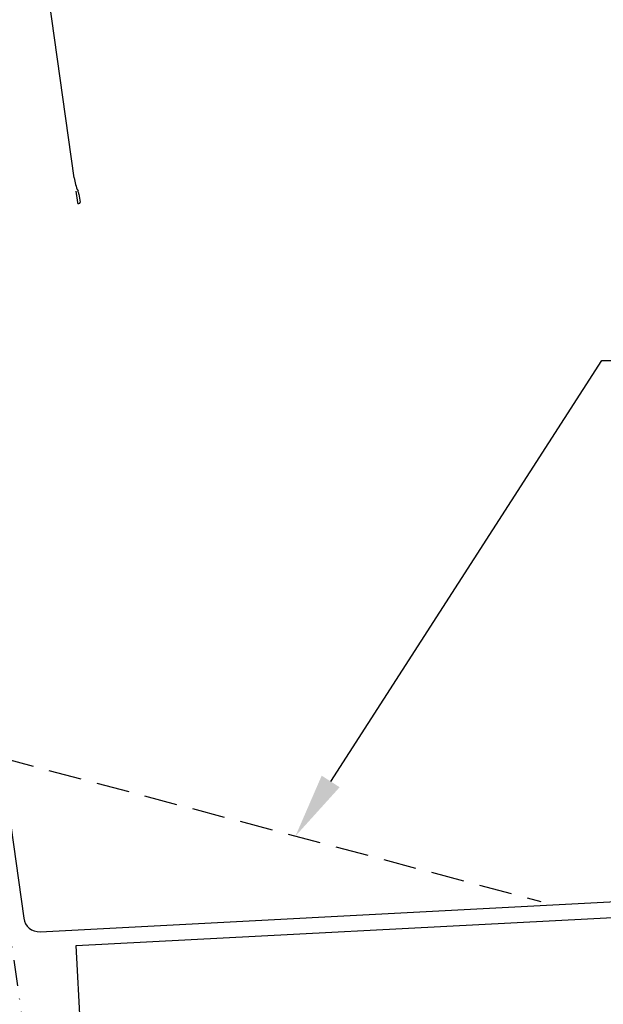
# Model space of a CAD drawing. Extents: x 627 to 3141, y -786 to 350.
# Drawn here: x 1495 to 1607, y 61 to 250 of the extents above; entities that cross this region are included whole.
import ezdxf
from ezdxf import colors
from ezdxf.entities.mleader import LeaderData, LeaderLine
from ezdxf.math import Vec2, Vec3

# ---------------------------------------------------------------- set-up
doc = ezdxf.new("R2010")
doc.units = 0
doc.header["$LTSCALE"] = 10
doc.linetypes.add('DASHDOT', pattern=[1, 0.5, -0.25, 0, -0.25])
doc.linetypes.add('DASHED', pattern=[19.05, 12.7, -6.35])
doc.layers.add('18', color=7, linetype='CONTINUOUS')
doc.layers.add('50', color=3, linetype='CONTINUOUS')
doc.styles.add('ISO', font='ISOSMPLX', dxfattribs={"bigfont": 'AS_SYM'})

msp = doc.modelspace()

# ---------------------------------------------------------------- linework, layer by layer
at = {"layer": '18', "linetype": 'DASHED', "ltscale": 0.05}
msp.add_line((1491.01, 108.47), (1594.88, 80.8), dxfattribs=at)
at = {"layer": '18'}
for p, q in [((1505.44, 72.31), (1955.85, 95.91)), ((1507.8, 27.37), (1505.44, 72.31))]:
    msp.add_line(p, q, dxfattribs=at)
at = {"layer": '18', "linetype": 'DASHDOT'}
msp.add_lwpolyline([(1468.16, 249.55), (1499.34, 27.67, 0.388879), (1502.47, 25.09), (1955.85, 48.85)], format="xyb", dxfattribs=at)
at = {"layer": '50', "color": 3}
for p, q in [((1505.04, 220.03), (1495.35, 289.01)), ((1505.4, 217.47), (1505.71, 215.3)), ((1505.98, 216.94), (1506.2, 215.37))]:
    msp.add_line(p, q, dxfattribs=at)
msp.add_lwpolyline([(1471.13, 249.97), (1495.36, 77.55, 0.388879), (1498.49, 74.97), (1706.82, 85.89)], format="xyb", dxfattribs=at)
for centre, radius, start, end in [((1513.42, 221.21), 8.46, 188, 205.7898), ((1504, 216.66), 2, 8, 25.7898), ((1505.95, 215.33), 0.25, 188, 8)]:
    msp.add_arc(centre, radius, start, end, dxfattribs=at)

# ---------------------------------------------------------------- leaders
at = {"layer": '18'}
ml = msp.add_multileader_mtext('Standard', dxfattribs=at)
ml.set_content('\\pxsm0.8;{\\fArial|b0|i0|c0|p34;Cricket diverter recommended where required}', color=256, style='ISO')
ml.set_leader_properties()
ml.build(insert=Vec2(0, 0))
ml.multileader.update_dxf_attribs({"dogleg_length": 2.5, "arrow_head_size": 12.5, "scale": 5})
ctx = ml.context
ctx.base_point, ctx.scale, ctx.char_height, ctx.arrow_head_size, ctx.landing_gap_size, ctx.plane_origin = Vec3(1619.12, 184.9), 5, 12.5, 12.5, 7.5, Vec3(1551.46, 74.44)
notes = []
notes.append((ctx, [(0, (1, 1, 0), (1606.62, 184.9), (1, 0), 12.5, [(0, [(1547.66, 93.38)], 0, [])])]))
ctx.mtext.insert, ctx.mtext.width, ctx.mtext.flow_direction = Vec3(1626.62, 192.88), 131.3382, 5
ml = msp.add_multileader_mtext('Standard', dxfattribs=at)
ml.set_content('\\pxsm0.8;{\\fArial|b0|i0|c0|p34;Turn up trough}', color=256, style='ISO')
ml.set_leader_properties()
ml.build(insert=Vec2(0, 0))
ml.multileader.update_dxf_attribs({"dogleg_length": 2.5, "arrow_head_size": 12.5, "scale": 5})
ctx = ml.context
ctx.base_point, ctx.scale, ctx.char_height, ctx.arrow_head_size, ctx.landing_gap_size, ctx.plane_origin = Vec3(1169.8, 71.7), 5, 12.5, 12.5, 7.5, Vec3(1143.12, -27.45)
notes.append((ctx, [(0, (1, 1, 0), (1157.3, 71.7), (1, 0), 12.5, [(0, [(1002.43, 19.42)], 0, [])])]))
ctx.mtext.insert, ctx.mtext.width, ctx.mtext.flow_direction = Vec3(1177.3, 79.79), 160.9839, 5
for ctx, leaders in notes:
    for number, flags, end, landing, length, lines in leaders:
        leader = LeaderData()
        leader.index, (leader.has_last_leader_line, leader.has_dogleg_vector, leader.attachment_direction) = number, flags
        leader.last_leader_point, leader.dogleg_vector, leader.dogleg_length = Vec3(end), Vec3(landing), length
        for number, points, colour, breaks in lines:
            line = LeaderLine()
            line.index, line.vertices, line.color, line.breaks = number, Vec3.list(points), colors.encode_raw_color(colour), breaks
            leader.lines.append(line)
        ctx.leaders.append(leader)

doc.saveas('drawing.dxf')
